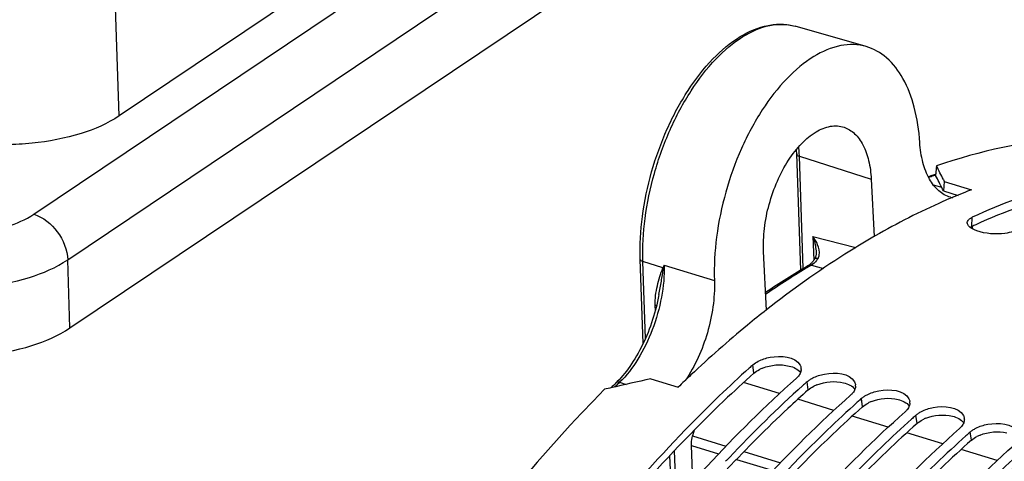
# Model space of a CAD drawing. Units: millimetres. Extents: x 0 to 594, y 0 to 420.
# Drawn here: x 77 to 92, y 111 to 118 of the extents above; entities that cross this region are included whole.
import ezdxf

# ---------------------------------------------------------------- set-up
doc = ezdxf.new("R2010")
doc.units = ezdxf.units.MM
doc.header["$LTSCALE"] = 32.67
doc.layers.get('0').update_dxf_attribs({"linetype": 'CONTINUOUS'})
for name, color, linetype in [('7_ALL_FEATURES', 7, 'CONTINUOUS'), ('AXES', 7, 'CONTINUOUS'), ('SOLIDES', 7, 'CONTINUOUS')]:
    doc.layers.add(name, color=color, linetype=linetype)

msp = doc.modelspace()

# ---------------------------------------------------------------- linework, layer by layer
at = {"color": 7, "linetype": 'CONTINUOUS'}
for p, q in [((90.506571, 115.317063), (90.492733, 115.174954)), ((90.60888, 115.112022), (90.621611, 115.08574)), ((90.621611, 115.08574), (90.60992, 114.944416)), ((90.621611, 115.08574), (91.027281, 114.960762)), ((86.246286, 112.137402), (86.651956, 112.012424)), ((85.632597, 111.998938), (85.555988, 111.981085)), ((85.650488, 112.003089), (85.632597, 111.998938)), ((88.52431, 112.047694), (88.512272, 112.036863)), ((89.335649, 111.797738), (89.323612, 111.786907)), ((90.146989, 111.547782), (90.134952, 111.536951)), ((90.958329, 111.297827), (90.946291, 111.286995))]:
    msp.add_line(p, q, dxfattribs=at)
at = {"color": 3, "linetype": 'CONTINUOUS'}
for p, q in [((90.505807, 115.149915), (90.492733, 115.174954)), ((90.60992, 114.944416), (90.827734, 114.877313))]:
    msp.add_line(p, q, dxfattribs=at)
at = {"color": 9, "linetype": 'CONTINUOUS'}
for p, q in [((91.032906, 114.411914), (91.040497, 114.551506)), ((87.781868, 112.221184), (87.765258, 112.344468)), ((88.593207, 111.971228), (88.576597, 112.094512)), ((89.404547, 111.721272), (89.387937, 111.844556)), ((90.215887, 111.471316), (90.199277, 111.5946)), ((91.027227, 111.22136), (91.010617, 111.344644))]:
    msp.add_line(p, q, dxfattribs=at)
at = {"color": 7, "linetype": 'CONTINUOUS'}
for centre, radius, start, end in [((80.978404, 110.434788), 10.706194, 25.9044627, 27.1308062), ((94.455159, 106.077187), 9.522004, 111.4881212, 113.4464344), ((94.343016, 106.358334), 9.21932, 111.0787479, 111.4796554), ((94.600594, 105.73874), 9.890374, 113.4392572, 114.2435236), ((99.438561, 99.25461), 17.538825, 131.7260164, 131.9552955), ((88.365587, 112.28222), 0.122399, 357.0564265, 7.0724904), ((96.972761, 63.167556), 50.13086, 102.3550774, 103.0531218), ((99.646926, 98.588261), 18.683614, 133.2528828, 134.0692818), ((100.249901, 99.004654), 17.538825, 131.7260164, 131.9552955), ((101.363149, 97.800007), 19.178975, 132.0709428, 136.6505792), ((89.176926, 112.032264), 0.122399, 357.0564265, 7.0724904), ((101.061241, 98.754698), 17.538825, 131.7260164, 131.9552955), ((89.988266, 111.782308), 0.122399, 357.0564265, 7.0724904), ((101.872581, 98.504742), 17.538825, 131.7260164, 131.9552955), ((90.799606, 111.532352), 0.122399, 357.0564265, 7.0724904), ((102.68392, 98.254787), 17.538825, 131.7260164, 131.9552955), ((102.569774, 96.630337), 20.859337, 136.5893825, 136.8131389)]:
    msp.add_arc(centre, radius, start, end, dxfattribs=at)
at = {"color": 3, "linetype": 'CONTINUOUS'}
for centre, radius, start, end in [((80.897034, 110.152642), 10.830571, 26.2590538, 27.4777679), ((95.196604, 105.342245), 9.979744, 114.2914683, 114.6588784), ((88.117354, 111.786098), 0.551946, 111.8279432, 117.2925618), ((88.928694, 111.536142), 0.551946, 111.8279432, 117.2925618), ((89.740034, 111.286186), 0.551946, 111.8279432, 117.2925618), ((90.551373, 111.03623), 0.551946, 111.8279432, 117.2925618), ((91.362713, 110.786274), 0.551946, 111.8279432, 117.2925618)]:
    msp.add_arc(centre, radius, start, end, dxfattribs=at)
at = {"color": 7, "linetype": 'CONTINUOUS'}
for points, knots in [([(94.406003, 115.543998), (93.794291, 115.707631), (92.456366, 115.829209), (91.152538, 115.540776), (90.506571, 115.317063)], [0, 0, 0, 0, 0.480867202, 1, 1, 1, 1]), ([(92.842261, 115.16054), (92.692637, 115.128544), (92.076054, 114.976888), (91.478271, 114.752476), (91.040497, 114.551506)], [0, 0, 0, 0, 0.241067201, 1, 1, 1, 1]), ([(90.967787, 114.450036), (90.966723, 114.453353), (90.965164, 114.460082), (90.964852, 114.466987), (90.965013, 114.470366)], [0, 0, 0, 0, 0.507313979, 1, 1, 1, 1]), ([(90.965013, 114.470366), (90.965569, 114.482097), (90.976077, 114.508024), (90.9966, 114.525538), (91.008676, 114.533777)], [0, 0, 0, 0, 0.445467978, 1, 1, 1, 1]), ([(91.008676, 114.533777), (91.013488, 114.53706), (91.023874, 114.543407), (91.034747, 114.548866), (91.040497, 114.551506)], [0, 0, 0, 0, 0.47930702, 1, 1, 1, 1]), ([(91.106606, 114.348349), (91.099219, 114.350989), (91.08494, 114.356443), (91.070938, 114.362578), (91.064213, 114.365746)], [0, 0, 0, 0, 0.513438849, 1, 1, 1, 1]), ([(91.649864, 114.336242), (91.610196, 114.323349), (91.430468, 114.289299), (91.239258, 114.300948), (91.106606, 114.348349)], [0, 0, 0, 0, 0.228452768, 1, 1, 1, 1]), ([(89.531493, 114.236411), (89.399637, 114.159649), (88.86067, 113.831811), (88.34631, 113.464092), (87.970578, 113.168325)], [0, 0, 0, 0, 0.24189091, 1, 1, 1, 1]), ([(87.970578, 113.168325), (87.875288, 113.093316), (87.489207, 112.781967), (87.117453, 112.452952), (86.844547, 112.196219)], [0, 0, 0, 0, 0.244517882, 1, 1, 1, 1]), ([(87.848541, 112.400527), (87.903361, 112.428949), (88.100869, 112.493504), (88.398754, 112.476577), (88.472796, 112.340832)], [0, 0, 0, 0, 0.285384374, 1, 1, 1, 1]), ([(87.71297, 112.29765), (87.561908, 112.161848), (86.947437, 111.589917), (86.371252, 110.977305), (85.955054, 110.4961)], [0, 0, 0, 0, 0.242008061, 1, 1, 1, 1]), ([(88.478037, 112.231496), (88.474357, 112.221984), (88.464879, 112.202914), (88.452571, 112.185578), (88.445642, 112.177058)], [0, 0, 0, 0, 0.481515108, 1, 1, 1, 1]), ([(88.472796, 112.340832), (88.476512, 112.334018), (88.482734, 112.319889), (88.486114, 112.304812), (88.487054, 112.29729)], [0, 0, 0, 0, 0.505918266, 1, 1, 1, 1]), ([(88.487824, 112.275934), (88.487449, 112.268492), (88.485338, 112.253341), (88.480838, 112.238738), (88.478037, 112.231496)], [0, 0, 0, 0, 0.489699005, 1, 1, 1, 1]), ([(88.659881, 112.150571), (88.714701, 112.178993), (88.912208, 112.243548), (89.210094, 112.226621), (89.284136, 112.090876)], [0, 0, 0, 0, 0.285384374, 1, 1, 1, 1]), ([(86.649742, 110.348714), (86.791965, 110.512134), (87.352158, 111.137427), (87.949446, 111.72993), (88.414329, 112.144503)], [0, 0, 0, 0, 0.258051724, 1, 1, 1, 1]), ([(88.445642, 112.177058), (88.441003, 112.171354), (88.430977, 112.160079), (88.420088, 112.149639), (88.414329, 112.144503)], [0, 0, 0, 0, 0.487907482, 1, 1, 1, 1]), ([(88.576597, 112.094512), (88.582625, 112.099887), (88.595367, 112.110378), (88.608799, 112.119963), (88.615794, 112.124638)], [0, 0, 0, 0, 0.489778481, 1, 1, 1, 1]), ([(88.615794, 112.124638), (88.62277, 112.129301), (88.637242, 112.138348), (88.652188, 112.146582), (88.659881, 112.150571)], [0, 0, 0, 0, 0.491966364, 1, 1, 1, 1]), ([(89.284136, 112.090876), (89.287852, 112.084062), (89.294074, 112.069933), (89.297454, 112.054856), (89.298394, 112.047334)], [0, 0, 0, 0, 0.505918266, 1, 1, 1, 1]), ([(85.555988, 111.981085), (83.701286, 110.110164), (80.527237, 105.417185), (78.556994, 100.155978), (77.840729, 97.307411)], [0, 0, 0, 0, 0.472826828, 1, 1, 1, 1]), ([(89.256981, 111.927102), (89.252343, 111.921399), (89.242317, 111.910123), (89.231428, 111.899683), (89.225669, 111.894547)], [0, 0, 0, 0, 0.487907482, 1, 1, 1, 1]), ([(89.289376, 111.98154), (89.285697, 111.972028), (89.276219, 111.952958), (89.263911, 111.935622), (89.256981, 111.927102)], [0, 0, 0, 0, 0.481515108, 1, 1, 1, 1]), ([(89.299164, 112.025978), (89.298789, 112.018537), (89.296678, 112.003385), (89.292178, 111.988782), (89.289376, 111.98154)], [0, 0, 0, 0, 0.489699005, 1, 1, 1, 1]), ([(89.471221, 111.900615), (89.526041, 111.929037), (89.723548, 111.993592), (90.021434, 111.976665), (90.095475, 111.84092)], [0, 0, 0, 0, 0.285384374, 1, 1, 1, 1]), ([(87.461082, 110.098758), (87.603305, 110.262178), (88.163497, 110.887471), (88.760786, 111.479974), (89.225669, 111.894547)], [0, 0, 0, 0, 0.258051724, 1, 1, 1, 1]), ([(89.323612, 111.786907), (89.173609, 111.651807), (88.563529, 111.083077), (87.991225, 110.474264), (87.577733, 109.996188)], [0, 0, 0, 0, 0.242066801, 1, 1, 1, 1]), ([(89.387937, 111.844556), (89.393964, 111.849931), (89.406707, 111.860422), (89.420139, 111.870007), (89.427134, 111.874682)], [0, 0, 0, 0, 0.489778481, 1, 1, 1, 1]), ([(89.427134, 111.874682), (89.43411, 111.879345), (89.448582, 111.888392), (89.463528, 111.896626), (89.471221, 111.900615)], [0, 0, 0, 0, 0.491966364, 1, 1, 1, 1]), ([(90.095475, 111.84092), (90.099192, 111.834106), (90.105414, 111.819977), (90.108794, 111.8049), (90.109734, 111.797378)], [0, 0, 0, 0, 0.505918266, 1, 1, 1, 1]), ([(90.110503, 111.776023), (90.110129, 111.768581), (90.108017, 111.753429), (90.103518, 111.738826), (90.100716, 111.731584)], [0, 0, 0, 0, 0.489699005, 1, 1, 1, 1]), ([(88.272421, 109.848802), (88.414644, 110.012222), (88.974837, 110.637515), (89.572125, 111.230019), (90.037009, 111.644591)], [0, 0, 0, 0, 0.258051724, 1, 1, 1, 1]), ([(90.068321, 111.677147), (90.063682, 111.671443), (90.053656, 111.660167), (90.042768, 111.649727), (90.037009, 111.644591)], [0, 0, 0, 0, 0.487907482, 1, 1, 1, 1]), ([(90.100716, 111.731584), (90.097037, 111.722072), (90.087558, 111.703002), (90.07525, 111.685666), (90.068321, 111.677147)], [0, 0, 0, 0, 0.481515108, 1, 1, 1, 1]), ([(90.199277, 111.5946), (90.205304, 111.599975), (90.218047, 111.610466), (90.231479, 111.620051), (90.238473, 111.624726)], [0, 0, 0, 0, 0.489778481, 1, 1, 1, 1]), ([(90.238473, 111.624726), (90.245449, 111.629389), (90.259921, 111.638436), (90.274868, 111.646671), (90.28256, 111.650659)], [0, 0, 0, 0, 0.491966364, 1, 1, 1, 1]), ([(90.28256, 111.650659), (90.33738, 111.679081), (90.534888, 111.743636), (90.832774, 111.726709), (90.906815, 111.590964)], [0, 0, 0, 0, 0.285384374, 1, 1, 1, 1]), ([(90.134952, 111.536951), (89.984949, 111.401851), (89.374869, 110.833121), (88.802565, 110.224308), (88.389073, 109.746233)], [0, 0, 0, 0, 0.242066801, 1, 1, 1, 1]), ([(90.912056, 111.481628), (90.908376, 111.472117), (90.898898, 111.453047), (90.88659, 111.435711), (90.879661, 111.427191)], [0, 0, 0, 0, 0.481515108, 1, 1, 1, 1]), ([(90.906815, 111.590964), (90.910532, 111.58415), (90.916754, 111.570021), (90.920134, 111.554944), (90.921073, 111.547423)], [0, 0, 0, 0, 0.505918266, 1, 1, 1, 1]), ([(90.921843, 111.526067), (90.921468, 111.518625), (90.919357, 111.503473), (90.914857, 111.48887), (90.912056, 111.481628)], [0, 0, 0, 0, 0.489699005, 1, 1, 1, 1]), ([(91.0939, 111.400703), (91.14872, 111.429125), (91.346228, 111.49368), (91.644113, 111.476753), (91.718155, 111.341008)], [0, 0, 0, 0, 0.285384374, 1, 1, 1, 1]), ([(89.083761, 109.598846), (89.225984, 109.762266), (89.786177, 110.387559), (90.383465, 110.980063), (90.848349, 111.394635)], [0, 0, 0, 0, 0.258051724, 1, 1, 1, 1]), ([(90.879661, 111.427191), (90.875022, 111.421487), (90.864996, 111.410211), (90.854108, 111.399771), (90.848349, 111.394635)], [0, 0, 0, 0, 0.487907482, 1, 1, 1, 1]), ([(91.010617, 111.344644), (91.016644, 111.350019), (91.029386, 111.36051), (91.042819, 111.370095), (91.049813, 111.374771)], [0, 0, 0, 0, 0.489778481, 1, 1, 1, 1]), ([(91.049813, 111.374771), (91.056789, 111.379433), (91.071261, 111.38848), (91.086208, 111.396715), (91.0939, 111.400703)], [0, 0, 0, 0, 0.491966364, 1, 1, 1, 1]), ([(90.946291, 111.286995), (90.796288, 111.151895), (90.186208, 110.583165), (89.613904, 109.974353), (89.200413, 109.496277)], [0, 0, 0, 0, 0.242066801, 1, 1, 1, 1]), ([(89.895101, 109.34889), (90.037324, 109.51231), (90.597517, 110.137604), (91.194805, 110.730107), (91.659688, 111.144679)], [0, 0, 0, 0, 0.258051724, 1, 1, 1, 1]), ([(91.757631, 111.037039), (91.607628, 110.901939), (90.997548, 110.333209), (90.425244, 109.724397), (90.011752, 109.246321)], [0, 0, 0, 0, 0.242066801, 1, 1, 1, 1])]:
    msp.add_open_spline(points, degree=3, knots=knots, dxfattribs=at)
at = {"color": 3, "linetype": 'CONTINUOUS'}
for points, knots in [([(92.871577, 115.027006), (92.723793, 114.996469), (92.114858, 114.851121), (91.523993, 114.633783), (91.091151, 114.438427)], [0, 0, 0, 0, 0.241144114, 1, 1, 1, 1]), ([(91.006062, 114.397422), (91.010202, 114.400065), (91.018999, 114.405199), (91.028123, 114.409719), (91.032906, 114.411914)], [0, 0, 0, 0, 0.482780431, 1, 1, 1, 1]), ([(87.781868, 112.221184), (87.631027, 112.086668), (87.017277, 111.519764), (86.441868, 110.911816), (86.026248, 110.433985)], [0, 0, 0, 0, 0.241927891, 1, 1, 1, 1]), ([(88.593207, 111.971228), (88.490602, 111.879727), (88.075125, 111.500245), (87.677285, 111.101563), (87.386292, 110.791546)], [0, 0, 0, 0, 0.244331935, 1, 1, 1, 1]), ([(89.404547, 111.721272), (89.253707, 111.586756), (88.639956, 111.019852), (88.064548, 110.411905), (87.648927, 109.934073)], [0, 0, 0, 0, 0.241927891, 1, 1, 1, 1]), ([(90.215887, 111.471316), (90.065046, 111.3368), (89.451296, 110.769897), (88.875888, 110.161949), (88.460267, 109.684117)], [0, 0, 0, 0, 0.241927891, 1, 1, 1, 1]), ([(91.027227, 111.22136), (90.876386, 111.086844), (90.262636, 110.519941), (89.687227, 109.911993), (89.271607, 109.434161)], [0, 0, 0, 0, 0.241927891, 1, 1, 1, 1]), ([(91.838566, 110.971404), (91.687726, 110.836888), (91.073976, 110.269985), (90.498567, 109.662037), (90.082947, 109.184205)], [0, 0, 0, 0, 0.241927891, 1, 1, 1, 1])]:
    msp.add_open_spline(points, degree=3, knots=knots, dxfattribs=at)
at = {"color": 7, "linetype": 'CONTINUOUS'}
for points in [[(90.53945, 114.756867), (90.194662, 114.601609), (89.858281, 114.426656), (89.531493, 114.236411)], [(91.064213, 114.365746), (91.025591, 114.383936), (90.980832, 114.409387), (90.967787, 114.450036)], [(87.765258, 112.344468), (87.790233, 112.36674), (87.818832, 112.385124), (87.848541, 112.400527)]]:
    msp.add_open_spline(points, degree=3, dxfattribs=at)
at = {"color": 3, "linetype": 'CONTINUOUS'}
for points in [[(87.912129, 112.298472), (88.035627, 112.348104), (88.180967, 112.360981), (88.310234, 112.329276)], [(87.781868, 112.221184), (87.806572, 112.243214), (87.834872, 112.261383), (87.864268, 112.276599)], [(88.310234, 112.329276), (88.37308, 112.313862), (88.440033, 112.284161), (88.478157, 112.231875)], [(88.723469, 112.048516), (88.846967, 112.098148), (88.992307, 112.111025), (89.121574, 112.07932)], [(89.121574, 112.07932), (89.18442, 112.063906), (89.251373, 112.034205), (89.289497, 111.98192)], [(88.593207, 111.971228), (88.617911, 111.993258), (88.646212, 112.011427), (88.675608, 112.026643)], [(89.404547, 111.721272), (89.429251, 111.743302), (89.457552, 111.761471), (89.486947, 111.776687)], [(89.534809, 111.79856), (89.658307, 111.848192), (89.803646, 111.861069), (89.932913, 111.829364)], [(89.932913, 111.829364), (89.99576, 111.813951), (90.062713, 111.784249), (90.100836, 111.731964)], [(90.215887, 111.471316), (90.240591, 111.493346), (90.268892, 111.511515), (90.298287, 111.526731)], [(90.346148, 111.548604), (90.469647, 111.598236), (90.614986, 111.611113), (90.744253, 111.579408)], [(90.744253, 111.579408), (90.807099, 111.563995), (90.874052, 111.534294), (90.912176, 111.482008)], [(91.157488, 111.298648), (91.280986, 111.34828), (91.426326, 111.361157), (91.555593, 111.329453)], [(91.027227, 111.22136), (91.051931, 111.24339), (91.080231, 111.261559), (91.109627, 111.276776)]]:
    msp.add_open_spline(points, degree=3, dxfattribs=at)
at = {"layer": '7_ALL_FEATURES', "color": 7, "linetype": 'CONTINUOUS'}
msp.add_line((86.106571, 121.305598), (78.317343, 116.064058), dxfattribs=at)
at = {"layer": '7_ALL_FEATURES', "color": 9, "linetype": 'CONTINUOUS'}
msp.add_line((78.317343, 116.064058), (78.238859, 118.379108), dxfattribs=at)
at = {"layer": '7_ALL_FEATURES', "color": 7, "linetype": 'CONTINUOUS'}
for points, knots in [([(78.317343, 116.064058), (78.143696, 115.947208), (77.715342, 115.766025), (77.263521, 115.680206), (77.016447, 115.654899)], [0, 0, 0, 0, 0.457320928, 1, 1, 1, 1]), ([(77.016447, 115.654899), (76.886553, 115.641594), (76.387741, 115.614236), (75.879973, 115.669534), (75.527054, 115.778261)], [0, 0, 0, 0, 0.261218417, 1, 1, 1, 1])]:
    msp.add_open_spline(points, degree=3, knots=knots, dxfattribs=at)
at = {"layer": 'AXES', "color": 7, "linetype": 'CONTINUOUS'}
for p, q in [((89.456881, 117.099145), (88.397228, 117.401895)), ((88.480562, 113.760216), (88.421715, 115.496026)), ((90.487957, 115.190266), (90.494431, 115.192447)), ((89.532703, 115.117309), (89.575037, 114.261268)), ((91.047586, 114.374707), (91.04525, 114.412674)), ((87.970819, 113.165485), (87.927361, 114.036975)), ((88.710701, 114.026326), (88.710703, 114.026256)), ((86.129267, 112.663026), (86.086497, 113.924608)), ((86.890626, 111.369684), (86.868583, 111.286165)), ((86.871953, 110.599519), (86.851429, 111.141682))]:
    msp.add_line(p, q, dxfattribs=at)
at = {"layer": 'AXES', "color": 9, "linetype": 'CONTINUOUS'}
for p, q in [((88.518742, 113.783025), (88.461871, 115.460571)), ((88.461871, 115.460571), (89.532703, 115.117309)), ((90.491748, 115.178449), (90.461339, 115.167978)), ((90.515895, 115.012574), (90.46203, 115.027719)), ((90.585834, 114.99291), (90.515895, 115.012574)), ((91.037079, 114.38038), (91.035131, 114.412051)), ((88.663676, 114.264418), (88.675722, 113.909119)), ((88.663676, 114.264418), (89.303957, 114.096634)), ((86.165556, 112.74161), (86.126653, 113.889153)), ((86.425176, 113.793459), (86.126653, 113.889153)), ((86.445769, 113.837023), (87.193165, 113.605183)), ((88.642391, 113.834527), (88.823037, 113.787225)), ((86.312644, 113.159475), (86.310094, 113.234697)), ((85.779837, 112.085653), (85.879101, 112.055516)), ((88.164389, 111.91679), (87.628207, 112.081975)), ((88.975729, 111.666834), (88.439547, 111.832019)), ((89.787069, 111.416878), (89.250887, 111.582064)), ((90.598409, 111.166922), (90.062227, 111.332108)), ((86.868583, 111.286165), (87.366623, 111.13273)), ((86.593247, 111.060721), (86.621437, 110.315885)), ((86.851429, 111.141682), (87.256386, 111.016924)), ((87.634021, 111.05035), (88.177962, 110.882774)), ((91.409748, 110.916966), (90.873566, 111.082152)), ((86.526071, 110.988696), (86.554076, 110.24879)), ((87.522724, 110.934871), (88.067726, 110.766968))]:
    msp.add_line(p, q, dxfattribs=at)
at = {"layer": 'AXES', "color": 7, "linetype": 'CONTINUOUS'}
for points in [[(88.710702, 114.026326), (88.710855, 114.018953), (88.710711, 114.008117), (88.710112, 113.997612), (88.709057, 113.987468), (88.707549, 113.977746), (88.705598, 113.968493), (88.703223, 113.959765), (88.700443, 113.951586), (88.697265, 113.943947), (88.693706, 113.936857), (88.691105, 113.932396)], [(88.628248, 113.85374), (88.622188, 113.848319), (88.616281, 113.843386), (88.61055, 113.838935), (88.605027, 113.834964), (88.599739, 113.831465), (88.59576, 113.829035)], [(88.691126, 113.932431), (88.68613, 113.924518), (88.679637, 113.914717), (88.673118, 113.905397), (88.666592, 113.89656), (88.66007, 113.888203), (88.653574, 113.880331), (88.647125, 113.872949), (88.64074, 113.866056), (88.63444, 113.859652), (88.628248, 113.85374)], [(86.366222, 113.399204), (86.360035, 113.365627), (86.350199, 113.316434), (86.33944, 113.26719)], [(86.33944, 113.26719), (86.327769, 113.217954), (86.3152, 113.16879), (86.301747, 113.119756), (86.287426, 113.070908), (86.272255, 113.022307), (86.256251, 112.974011), (86.239433, 112.926073), (86.221823, 112.878556), (86.203441, 112.831512), (86.184311, 112.784997), (86.164457, 112.739069), (86.143905, 112.693783), (86.12268, 112.649188), (86.100812, 112.605343), (86.078327, 112.562296), (86.055255, 112.520098), (86.031628, 112.478801), (86.007478, 112.438452), (85.982834, 112.399094), (85.957735, 112.360781), (85.932213, 112.323551), (85.906302, 112.287445), (85.880043, 112.252512), (85.853473, 112.218788), (85.826625, 112.186303), (85.79954, 112.155096), (85.772256, 112.125199), (85.744814, 112.09664), (85.725452, 112.077381)]]:
    msp.add_lwpolyline(points, dxfattribs=at)
for centre, radius, start, end in [((86.624031, 115.435507), 1.798703, 1.9281443, 4.1224786), ((93.291933, 106.878946), 8.771565, 109.1066719, 109.3664855), ((93.26754, 106.949498), 8.696916, 108.6390795, 109.1069658), ((90.831375, 115.261297), 0.428726, 254.3211996, 258.1166501), ((94.762073, 103.348571), 12.159915, 120.4710286, 124.0257553), ((99.06243, 98.409407), 19.096819, 134.2977772, 134.6133569)]:
    msp.add_arc(centre, radius, start, end, dxfattribs=at)
at = {"layer": 'AXES', "color": 9, "linetype": 'CONTINUOUS'}
for centre, radius, start, end in [((93.322143, 106.909593), 8.739859, 109.1067049, 109.6071069), ((89.300015, 112.461167), 3.168549, 154.2641405, 155.1354896), ((76.278269, 115.743599), 10.344713, 349.0799533, 349.3793956), ((94.522182, 103.834456), 11.600576, 120.4544637, 120.6655139), ((94.836272, 103.311906), 12.210246, 120.6826587, 124.2796336), ((99.107186, 98.427538), 19.083038, 134.2977504, 134.5896244)]:
    msp.add_arc(centre, radius, start, end, dxfattribs=at)
at = {"layer": 'AXES', "color": 7, "linetype": 'CONTINUOUS'}
for points, knots in [([(86.086497, 113.924608), (86.079272, 114.137744), (86.105166, 114.57847), (86.242876, 115.232969), (86.471898, 115.866913), (86.777106, 116.438154), (87.14031, 116.910033), (87.541824, 117.253616), (87.910965, 117.415461), (88.197689, 117.440917), (88.333161, 117.420199), (88.397228, 117.401895)], [0, 0, 0, 0, 0.138086598, 0.284345093, 0.431744345, 0.573069029, 0.70212408, 0.815113513, 0.912321951, 0.95685623, 1, 1, 1, 1]), ([(89.456859, 117.099151), (89.397043, 117.116241), (89.269976, 117.135806), (88.996978, 117.111967), (88.63881, 116.954795), (88.243788, 116.616453), (87.882621, 116.145735), (87.577955, 115.571899), (87.349176, 114.932153), (87.211776, 114.269129), (87.186092, 113.821971), (87.193165, 113.605183)], [0, 0, 0, 0, 0.040481459, 0.082674086, 0.176886042, 0.288870821, 0.418224479, 0.560726971, 0.710030123, 0.858854597, 1, 1, 1, 1]), ([(90.256994, 115.667061), (90.245141, 115.844085), (90.197284, 116.174062), (90.035622, 116.611767), (89.791538, 116.939644), (89.568603, 117.067223), (89.456859, 117.099151)], [0, 0, 0, 0, 0.306693115, 0.572620256, 0.799106095, 1, 1, 1, 1]), ([(87.927361, 114.036975), (87.921616, 114.1522), (87.932146, 114.390896), (88.002297, 114.745769), (88.122679, 115.089192), (88.284902, 115.397236), (88.477989, 115.649174), (88.690238, 115.828362), (88.912174, 115.922648), (89.06297, 115.915009), (89.126805, 115.893897)], [0, 0, 0, 0, 0.140648111, 0.289690414, 0.439606703, 0.582746686, 0.712435137, 0.824281313, 0.91803036, 1, 1, 1, 1]), ([(89.126805, 115.893897), (89.185267, 115.874562), (89.300794, 115.801809), (89.42504, 115.623279), (89.50578, 115.387986), (89.528037, 115.211653), (89.532703, 115.117309)], [0, 0, 0, 0, 0.199829158, 0.426842529, 0.693461845, 1, 1, 1, 1]), ([(90.715515, 114.848523), (90.651587, 114.866469), (90.523869, 114.938995), (90.383953, 115.126304), (90.291221, 115.376758), (90.263782, 115.565683), (90.256994, 115.667061)], [0, 0, 0, 0, 0.200611976, 0.426986362, 0.693015594, 1, 1, 1, 1]), ([(87.193165, 113.605183), (87.201706, 113.343355), (87.122741, 112.816231), (86.906781, 112.328919), (86.75911, 112.112421)], [0, 0, 0, 0, 0.499906243, 1, 1, 1, 1]), ([(86.851429, 111.141682), (86.85099, 111.153282), (86.85126, 111.201917), (86.859144, 111.250399), (86.868583, 111.286165)], [0, 0, 0, 0, 0.238867939, 1, 1, 1, 1]), ([(88.434025, 99.082341), (88.93532, 100.365764), (90.049654, 102.816543), (92.070474, 106.150012), (94.329705, 108.945714), (96.042066, 110.468853), (96.918957, 111.087104)], [0, 0, 0, 0, 0.277743464, 0.541338724, 0.783722239, 1, 1, 1, 1])]:
    msp.add_open_spline(points, degree=3, knots=knots, dxfattribs=at)
at = {"layer": 'AXES', "color": 9, "linetype": 'CONTINUOUS'}
for points, knots in [([(86.126653, 113.889153), (86.119362, 114.104203), (86.145477, 114.549535), (86.284129, 115.211495), (86.514809, 115.853484), (86.821656, 116.431615), (87.184736, 116.907441), (87.580571, 117.250626), (87.938837, 117.411973), (88.211447, 117.437875), (88.337904, 117.418845), (88.397228, 117.401894)], [0, 0, 0, 0, 0.139633243, 0.287958848, 0.437560135, 0.580848459, 0.711116535, 0.82376551, 0.918034869, 0.959961925, 1, 1, 1, 1]), ([(88.461871, 115.460571), (88.461457, 115.472765), (88.459359, 115.520552), (88.455326, 115.568259), (88.451112, 115.603641)], [0, 0, 0, 0, 0.255070833, 1, 1, 1, 1]), ([(88.421716, 115.496026), (88.421838, 115.492415), (88.427747, 115.473969), (88.447639, 115.465133), (88.461871, 115.460571)], [0, 0, 0, 0, 0.194697994, 1, 1, 1, 1]), ([(88.739507, 113.937344), (88.748506, 113.951788), (88.772072, 114.01879), (88.753231, 114.09134), (88.733622, 114.139632)], [0, 0, 0, 0, 0.246138452, 1, 1, 1, 1]), ([(86.445768, 113.837024), (86.448724, 113.6771), (86.416917, 113.347332), (86.282645, 112.871025), (86.073793, 112.437667), (85.884364, 112.187826), (85.779837, 112.085653)], [0, 0, 0, 0, 0.25043811, 0.514676564, 0.771142429, 1, 1, 1, 1]), ([(86.086498, 113.924608), (86.08662, 113.920996), (86.092529, 113.902551), (86.112421, 113.893715), (86.126653, 113.889153)], [0, 0, 0, 0, 0.194697995, 1, 1, 1, 1]), ([(88.642394, 113.834528), (88.638281, 113.835555), (88.622639, 113.838229), (88.605791, 113.834927), (88.59576, 113.829035)], [0, 0, 0, 0, 0.26704099, 1, 1, 1, 1]), ([(88.739507, 113.937344), (88.732495, 113.926089), (88.705794, 113.887115), (88.671686, 113.851984), (88.642391, 113.834527)], [0, 0, 0, 0, 0.279971335, 1, 1, 1, 1]), ([(88.691126, 113.932431), (88.692676, 113.934938), (88.706773, 113.945861), (88.726094, 113.941054), (88.739511, 113.937351)], [0, 0, 0, 0, 0.174779191, 1, 1, 1, 1]), ([(86.310094, 113.234697), (86.306757, 113.333192), (86.326352, 113.479579), (86.378442, 113.663122), (86.406598, 113.751657), (86.425176, 113.793459)], [0, 0, 0, 0, 0.515680357, 0.760637695, 1, 1, 1, 1]), ([(86.366225, 113.399222), (86.37788, 113.464727), (86.402577, 113.592673), (86.423541, 113.721303), (86.435664, 113.783907)], [0, 0, 0, 0, 0.510620221, 1, 1, 1, 1]), ([(85.779844, 112.08566), (85.77456, 112.087202), (85.756386, 112.091171), (85.734961, 112.086656), (85.725452, 112.077381)], [0, 0, 0, 0, 0.292980433, 1, 1, 1, 1])]:
    msp.add_open_spline(points, degree=3, knots=knots, dxfattribs=at)
for points in [[(88.663676, 114.264418), (88.678985, 114.218112), (88.69151, 114.170716), (88.700032, 114.122696)], [(88.733622, 114.139632), (88.715687, 114.183815), (88.691352, 114.225587), (88.663676, 114.264418)], [(88.700032, 114.122696), (88.70568, 114.090873), (88.709604, 114.058627), (88.710701, 114.026326)], [(86.435664, 113.783907), (86.432354, 113.787287), (86.428932, 113.790674), (86.424921, 113.793182)], [(86.329755, 113.226175), (86.323583, 113.229771), (86.316896, 113.232517), (86.310094, 113.234697)]]:
    msp.add_open_spline(points, degree=3, dxfattribs=at)
at = {"layer": 'SOLIDES', "color": 9, "linetype": 'CONTINUOUS'}
for p, q in [((77.042401, 114.595526), (96.307949, 127.559729)), ((77.547206, 113.914565), (96.812754, 126.878768)), ((77.581708, 112.89684), (77.547206, 113.914565))]:
    msp.add_line(p, q, dxfattribs=at)
at = {"layer": 'SOLIDES', "color": 7, "linetype": 'CONTINUOUS'}
msp.add_line((77.581708, 112.89684), (96.847257, 125.861043), dxfattribs=at)
at = {"layer": 'SOLIDES', "color": 9, "linetype": 'CONTINUOUS'}
for points, knots in [([(75.089199, 114.395468), (75.250183, 114.345872), (75.598651, 114.286429), (76.125377, 114.292677), (76.620947, 114.386911), (76.920848, 114.513731), (77.042401, 114.595526)], [0, 0, 0, 0, 0.251147702, 0.522352368, 0.78156198, 1, 1, 1, 1]), ([(77.042401, 114.595526), (77.181464, 114.552684), (77.426352, 114.353885), (77.542155, 114.063555), (77.547206, 113.914565)], [0, 0, 0, 0, 0.493953786, 1, 1, 1, 1]), ([(74.756917, 113.628768), (74.986894, 113.557917), (75.484707, 113.472998), (76.237171, 113.481925), (76.94513, 113.616544), (77.37356, 113.797715), (77.547206, 113.914565)], [0, 0, 0, 0, 0.251147707, 0.522352341, 0.781562001, 1, 1, 1, 1])]:
    msp.add_open_spline(points, degree=3, knots=knots, dxfattribs=at)
at = {"layer": 'SOLIDES', "color": 7, "linetype": 'CONTINUOUS'}
msp.add_open_spline([(74.79142, 112.611042), (75.021396, 112.540192), (75.519209, 112.455272), (76.271674, 112.464199), (76.979632, 112.598819), (77.408062, 112.779989), (77.581708, 112.89684)], degree=3, knots=[0, 0, 0, 0, 0.251147707, 0.522352341, 0.781562001, 1, 1, 1, 1], dxfattribs=at)

doc.saveas('drawing.dxf')
